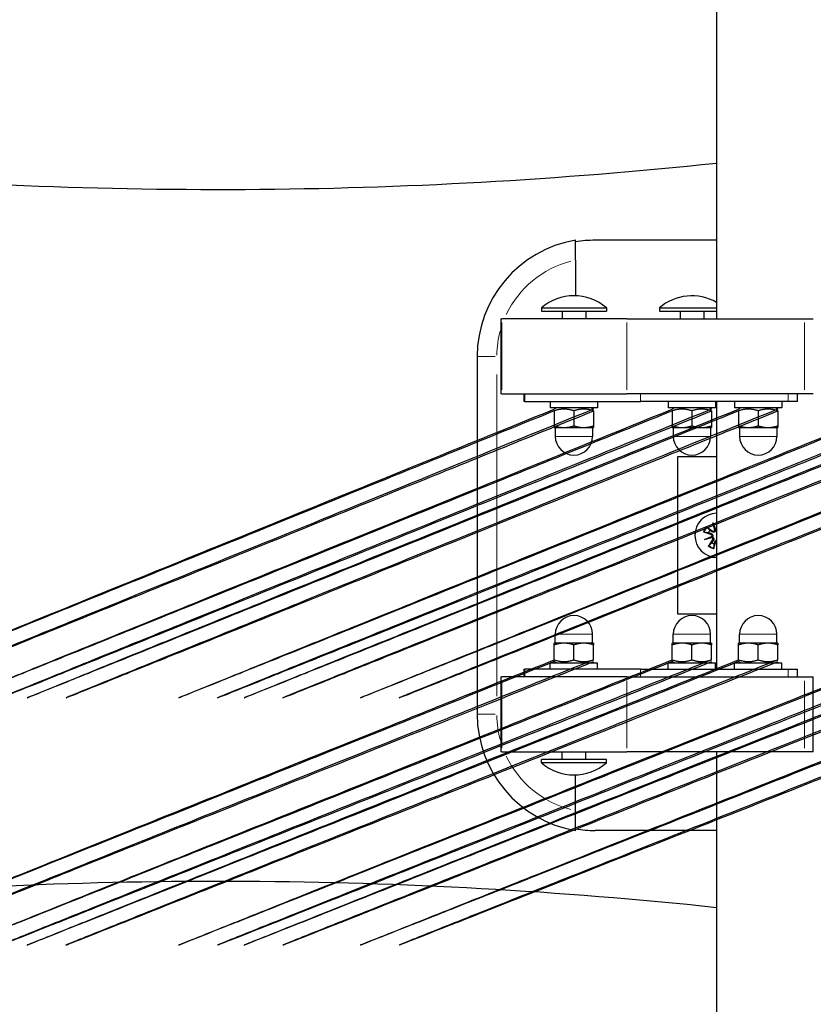
# Model space of a CAD drawing. Units: millimetres. Extents: x 1947 to 21136, y -923 to 14383.
# Drawn here: x 12181 to 12383, y 4852 to 5102 of the extents above; entities that cross this region are included whole.
import ezdxf

# ---------------------------------------------------------------- set-up
doc = ezdxf.new("R2010")
doc.units = ezdxf.units.MM
doc.header["$LTSCALE"] = 70
for name, color, linetype, lineweight in [('Widoczne (ISO)', 7, 'Continuous', 25), ('Widoczne wąskie (ISO)', 7, 'Continuous', 15), ('Wymiar (ISO)', 116, 'Continuous', 18)]:
    doc.layers.add(name, color=color, linetype=linetype, lineweight=lineweight)
doc.styles.add('Tekst etykiety (ISO)', font='tahoma.ttf')
doc.dimstyles.new('Domyślne (ISO)', dxfattribs={"dimscale": 70, "dimtxt": 3.5, "dimasz": 2.5, "dimexe": 3.175, "dimexo": 0, "dimgap": 0.762, "dimtad": 1, "dimtoh": 1, "dimdec": 0, "dimrnd": 1e-08, "dimzin": 0, "dimtxsty": 'Tekst etykiety (ISO)', "dimcen": 0.09, "dimdle": 10, "dimclrd": 256, "dimclre": 256, "dimclrt": 256, "dimadec": 0, "dimazin": 0, "dimtfac": 0.714286, "dimtdec": 0, "dimtmove": 0, "dimatfit": 3, "dimfxl": 0, "dimtolj": 1, "dimtzin": 0, "dimlwd": -1, "dimlwe": -1, "dimarcsym": 0})

# ---------------------------------------------------------------- blocks, each defined once
blk = doc.blocks.new('*D5')
at = {"layer": 'Defpoints', "color": 0}
for p in [(10865.97, 12882.65), (19383.78, 12882.65), (10668.99, 3014.73)]:
    blk.add_point(p, dxfattribs=at)
at = {"layer": 'Wymiar (ISO)'}
for p, q in [((10865.97, 12882.65), (19606.03, 12882.65)), ((19383.78, 3189.73), (19383.78, 12707.65)), ((10668.99, 3014.73), (19606.03, 3014.73))]:
    blk.add_line(p, q, dxfattribs=at)
for points in [[(19354.61, 12707.65), (19412.95, 12707.65), (19383.78, 12882.65)], [(19354.61, 3189.73), (19412.95, 3189.73), (19383.78, 3014.73)]]:
    blk.add_solid(points, dxfattribs=at)
at = {"layer": 'Wymiar (ISO)', "insert": (19074.25, 7948.69), "char_height": 245, "attachment_point": 2, "rotation": 90, "style": 'Tekst etykiety (ISO)'}
blk.add_mtext('\\A1;9868', dxfattribs=at)
blk = doc.blocks.new('*D6')
at = {"layer": 'Defpoints', "color": 0}
for p in [(10865.97, 14382.65), (10668.99, 1514.73), (20913.39, 1514.73)]:
    blk.add_point(p, dxfattribs=at)
at = {"layer": 'Wymiar (ISO)'}
for p, q in [((10865.97, 14382.65), (21135.64, 14382.65)), ((20913.39, 14207.65), (20913.39, 1689.73)), ((10668.99, 1514.73), (21135.64, 1514.73))]:
    blk.add_line(p, q, dxfattribs=at)
for points in [[(20884.22, 14207.65), (20942.56, 14207.65), (20913.39, 14382.65)], [(20884.22, 1689.73), (20942.56, 1689.73), (20913.39, 1514.73)]]:
    blk.add_solid(points, dxfattribs=at)
at = {"layer": 'Wymiar (ISO)', "insert": (20603.86, 7948.69), "char_height": 245, "attachment_point": 2, "rotation": 90, "style": 'Tekst etykiety (ISO)'}
blk.add_mtext('\\A1;12868', dxfattribs=at)
blk = doc.blocks.new('*D7')
at = {"layer": 'Defpoints', "color": 0}
for p in [(18681.97, 10904.14), (3429.55, 7613.24), (3429.55, 2457.01)]:
    blk.add_point(p, dxfattribs=at)
at = {"layer": 'Wymiar (ISO)'}
for p, q in [((18681.97, 10904.14), (18681.97, 2234.76)), ((3429.55, 7613.24), (3429.55, 2234.76)), ((18506.97, 2457.01), (3604.55, 2457.01))]:
    blk.add_line(p, q, dxfattribs=at)
for points in [[(3604.55, 2486.18), (3604.55, 2427.85), (3429.55, 2457.01)], [(18506.97, 2486.18), (18506.97, 2427.85), (18681.97, 2457.01)]]:
    blk.add_solid(points, dxfattribs=at)
at = {"layer": 'Wymiar (ISO)', "insert": (11055.76, 2765.56), "char_height": 245, "attachment_point": 2, "style": 'Tekst etykiety (ISO)'}
blk.add_mtext('\\A1;15252', dxfattribs=at)
blk = doc.blocks.new('*D8')
at = {"layer": 'Defpoints', "color": 0}
for p in [(20129.1, 10922.5), (1947.11, 7613.73), (20129.1, 1647.34)]:
    blk.add_point(p, dxfattribs=at)
at = {"layer": 'Wymiar (ISO)'}
for p, q in [((20129.1, 10922.5), (20129.1, 1425.09)), ((1947.11, 7613.73), (1947.11, 1425.09)), ((2122.11, 1647.34), (19954.1, 1647.34))]:
    blk.add_line(p, q, dxfattribs=at)
for points in [[(2122.11, 1676.51), (2122.11, 1618.18), (1947.11, 1647.34)], [(19954.1, 1676.51), (19954.1, 1618.18), (20129.1, 1647.34)]]:
    blk.add_solid(points, dxfattribs=at)
at = {"layer": 'Wymiar (ISO)', "insert": (11038.11, 1956.87), "char_height": 245, "attachment_point": 2, "style": 'Tekst etykiety (ISO)'}
blk.add_mtext('\\A1;18182', dxfattribs=at)

msp = doc.modelspace()

# ---------------------------------------------------------------- linework, layer by layer
at = {"layer": 'Widoczne (ISO)'}
for p, q in [((12358.2, 5840.46), (12358.2, 5026.13)), ((12358.2, 5046.13), (12327.35, 5046.13)), ((12322.35, 5041.04), (12322.35, 5032)), ((12313.66, 5028.91), (12330.21, 5028.91)), ((12313.66, 5028.91), (12313.66, 5028.13)), ((12313.66, 5028.13), (12330.21, 5028.13)), ((12318.94, 5028.13), (12318.94, 5026.13)), ((12324.94, 5028.13), (12324.94, 5026.13)), ((12330.21, 5028.91), (12330.21, 5028.13)), ((12343.66, 5028.91), (12358.2, 5028.91)), ((12343.66, 5028.91), (12343.66, 5028.13)), ((12343.66, 5028.13), (12358.2, 5028.13)), ((12348.94, 5028.13), (12348.94, 5026.13)), ((12354.94, 5028.13), (12354.94, 5026.13)), ((12303.35, 5026.13), (12303.35, 5007.13)), ((12303.35, 5026.13), (12303.58, 5026.13)), ((12335.38, 5026.13), (12303.58, 5026.13)), ((12335.38, 5026.13), (12380.54, 5026.13)), ((12380.54, 5026.13), (12382.8, 5026.13)), ((12297.35, 5016.55), (12297.35, 4925.71)), ((12303.58, 5007.13), (12303.35, 5007.13)), ((12303.58, 5007.13), (12335.38, 5007.13)), ((12309.24, 5007.13), (12309.24, 5005.13)), ((12309.48, 5005.13), (12309.24, 5005.13)), ((12309.48, 5005.13), (12338.91, 5005.13)), ((12315.94, 5005.13), (12315.94, 5003.53)), ((12327.94, 5005.13), (12327.94, 5003.53)), ((12380.54, 5007.13), (12335.38, 5007.13)), ((12376.37, 5005.13), (12338.91, 5005.13)), ((12345.94, 5005.13), (12345.94, 5003.53)), ((12357.94, 5005.13), (12357.94, 5003.53)), ((12358.2, 5005.13), (12358.2, 4937.13)), ((12362.8, 5005.13), (12362.8, 5003.53)), ((12374.8, 5005.13), (12374.8, 5003.53)), ((12378.8, 5005.13), (12376.37, 5005.13)), ((12378.8, 5005.13), (12378.8, 5007.13)), ((12382.8, 5007.13), (12380.54, 5007.13)), ((12327.94, 5003.53), (12315.94, 5003.53)), ((12317.49, 5003.53), (12316.94, 5003.21)), ((12316.94, 5002.76), (12316.94, 4998.97)), ((12321.94, 5002.76), (12321.94, 4998.97)), ((12326.39, 5003.53), (12326.94, 5003.21)), ((12326.94, 5002.76), (12326.94, 4998.97)), ((12357.94, 5003.53), (12345.94, 5003.53)), ((12347.49, 5003.53), (12346.94, 5003.21)), ((12346.94, 5002.76), (12346.94, 4998.97)), ((12351.94, 5002.76), (12351.94, 4998.97)), ((12356.39, 5003.53), (12356.94, 5003.21)), ((12356.94, 5002.76), (12356.94, 4998.97)), ((12374.8, 5003.53), (12362.8, 5003.53)), ((12364.35, 5003.53), (12363.8, 5003.21)), ((12363.8, 5002.76), (12363.8, 4998.97)), ((12368.8, 5002.76), (12368.8, 4998.97)), ((12373.25, 5003.53), (12373.8, 5003.21)), ((12373.8, 5002.76), (12373.8, 4998.97)), ((12316.94, 4998.53), (12319.44, 4998.53)), ((12317.19, 4998.53), (12317.19, 4996.28)), ((12319.44, 4998.53), (12324.44, 4998.53)), ((12324.44, 4998.53), (12326.94, 4998.53)), ((12326.69, 4998.53), (12326.69, 4996.28)), ((12346.94, 4998.53), (12349.44, 4998.53)), ((12347.19, 4998.53), (12347.19, 4996.28)), ((12349.44, 4998.53), (12354.44, 4998.53)), ((12354.44, 4998.53), (12356.94, 4998.53)), ((12356.69, 4998.53), (12356.69, 4996.28)), ((12363.8, 4998.53), (12366.3, 4998.53)), ((12364.05, 4998.53), (12364.05, 4996.28)), ((12366.3, 4998.53), (12371.3, 4998.53)), ((12371.3, 4998.53), (12373.8, 4998.53)), ((12373.55, 4998.53), (12373.55, 4996.28)), ((12348.35, 4951.13), (12348.35, 4991.13)), ((12348.35, 4991.13), (12358.2, 4991.13)), ((12348.35, 4951.13), (12348.35, 4991.13)), ((12348.35, 4991.13), (12358.2, 4991.13)), ((12355.54, 4973.35), (12357.09, 4972.27)), ((12357.27, 4974.35), (12358.05, 4972.52)), ((12357.27, 4974.35), (12357.83, 4972.66)), ((12357.75, 4972.42), (12357.27, 4974.35)), ((12354.89, 4972.03), (12356.68, 4971.44)), ((12355.12, 4970.05), (12356.96, 4970.83)), ((12355.12, 4970.05), (12356.81, 4970.61)), ((12357.06, 4970.53), (12355.12, 4970.05)), ((12356.13, 4968.32), (12357.2, 4969.87)), ((12357.45, 4967.67), (12358.04, 4969.46)), ((12358.2, 4951.13), (12348.35, 4951.13)), ((12358.2, 4951.13), (12348.35, 4951.13)), ((12317.19, 4943.73), (12317.19, 4945.98)), ((12326.69, 4943.73), (12326.69, 4945.98)), ((12347.19, 4943.73), (12347.19, 4945.98)), ((12356.69, 4943.73), (12356.69, 4945.98)), ((12364.05, 4943.73), (12364.05, 4945.98)), ((12373.55, 4943.73), (12373.55, 4945.98)), ((12319.44, 4943.73), (12316.94, 4943.73)), ((12316.94, 4939.49), (12316.94, 4943.28)), ((12324.44, 4943.73), (12319.44, 4943.73)), ((12321.94, 4939.49), (12321.94, 4943.28)), ((12326.94, 4943.73), (12324.44, 4943.73)), ((12326.94, 4939.49), (12326.94, 4943.28)), ((12349.44, 4943.73), (12346.94, 4943.73)), ((12346.94, 4939.49), (12346.94, 4943.28)), ((12354.44, 4943.73), (12349.44, 4943.73)), ((12351.94, 4939.49), (12351.94, 4943.28)), ((12356.94, 4943.73), (12354.44, 4943.73)), ((12356.94, 4939.49), (12356.94, 4943.28)), ((12366.3, 4943.73), (12363.8, 4943.73)), ((12363.8, 4939.49), (12363.8, 4943.28)), ((12371.3, 4943.73), (12366.3, 4943.73)), ((12368.8, 4939.49), (12368.8, 4943.28)), ((12373.8, 4943.73), (12371.3, 4943.73)), ((12373.8, 4939.49), (12373.8, 4943.28)), ((12315.94, 4938.73), (12327.94, 4938.73)), ((12315.94, 4937.13), (12315.94, 4938.73)), ((12317.49, 4938.73), (12316.94, 4939.05)), ((12326.39, 4938.73), (12326.94, 4939.05)), ((12327.94, 4937.13), (12327.94, 4938.73)), ((12345.94, 4938.73), (12357.94, 4938.73)), ((12345.94, 4937.13), (12345.94, 4938.73)), ((12347.49, 4938.73), (12346.94, 4939.05)), ((12356.39, 4938.73), (12356.94, 4939.05)), ((12357.94, 4937.13), (12357.94, 4938.73)), ((12362.8, 4938.73), (12374.8, 4938.73)), ((12362.8, 4937.13), (12362.8, 4938.73)), ((12364.35, 4938.73), (12363.8, 4939.05)), ((12373.25, 4938.73), (12373.8, 4939.05)), ((12374.8, 4937.13), (12374.8, 4938.73)), ((12303.35, 4935.13), (12303.35, 4916.13)), ((12303.35, 4935.13), (12303.58, 4935.13)), ((12335.38, 4935.13), (12303.58, 4935.13)), ((12309.24, 4937.13), (12309.48, 4937.13)), ((12309.24, 4937.13), (12309.24, 4935.13)), ((12338.91, 4937.13), (12309.48, 4937.13)), ((12335.38, 4935.13), (12380.54, 4935.13)), ((12338.91, 4937.13), (12376.37, 4937.13)), ((12376.37, 4937.13), (12378.8, 4937.13)), ((12378.8, 4935.13), (12378.8, 4937.13)), ((12380.54, 4935.13), (12382.8, 4935.13)), ((12382.8, 4916.13), (12382.8, 4935.13)), ((12303.58, 4916.13), (12303.35, 4916.13)), ((12303.58, 4916.13), (12335.38, 4916.13)), ((12318.94, 4914.13), (12318.94, 4916.13)), ((12324.94, 4914.13), (12324.94, 4916.13)), ((12380.54, 4916.13), (12335.38, 4916.13)), ((12358.2, 4916.13), (12358.2, 4293.99)), ((12382.8, 4916.13), (12380.54, 4916.13)), ((12330.21, 4914.13), (12313.66, 4914.13)), ((12313.66, 4913.35), (12313.66, 4914.13)), ((12330.21, 4913.35), (12313.66, 4913.35)), ((12330.21, 4913.35), (12330.21, 4914.13)), ((12322.35, 4901.21), (12322.35, 4910.25)), ((12358.2, 4896.13), (12327.35, 4896.13))]:
    msp.add_line(p, q, dxfattribs=at)
for centre, radius, start, end in [((12231.42, 6259.04), 1200, 264.60047, 276.06461), ((12327.35, 5016.55), 30, 99.5941, 180), ((12327.35, 5016.13), 30, 90, 99.5941), ((12321.94, 5019.41), 12.6, 48.9478, 131.0522), ((12351.94, 5019.41), 12.6, 60.2084, 131.0522), ((12321.94, 4996.28), 4.75, 180, 0), ((12351.94, 4996.28), 4.75, 180, 0), ((12368.8, 4996.28), 4.75, 180, 0), ((12358.35, 4971.13), 5.65, 91.5213, 268.4787), ((12358.35, 4971.13), 2.29, 144.5303, 162.5584), ((12357.35, 4972.65), 0.459, 235.3176, 329.4672), ((12358.22, 4972.94), 0.459, 247.6215, 266.8231), ((12356.53, 4971), 0.459, 337.6215, 71.7711), ((12356.82, 4970.13), 0.459, 325.3176, 59.4672), ((12358.35, 4971.13), 2.29, 234.5303, 252.5584), ((12358.47, 4969.31), 0.459, 126.7285, 161.7711), ((12321.94, 4945.98), 4.75, 0, 180), ((12351.94, 4945.98), 4.75, 0, 180), ((12368.8, 4945.98), 4.75, 0, 180), ((12327.35, 4925.71), 30, 180, 260.4059), ((12321.94, 4922.85), 12.6, 228.9478, 311.0522), ((12327.35, 4926.13), 30, 260.4059, 270), ((12231.78, 3683.18), 1200, 83.95266, 95.41678)]:
    msp.add_arc(centre, radius, start, end, dxfattribs=at)
for centre, major_axis, start_param, end_param in [((12357.41, 4972.67), (0.407, 0.101), 5.393289, 6.026795), ((12358.16, 4972.92), (0.386, 0.164), 3.397983, 4.031489), ((12356.56, 4970.94), (-0.164, 0.386), 3.397983, 4.031489), ((12356.81, 4970.19), (-0.101, 0.407), 5.393289, 6.026795)]:
    msp.add_ellipse(centre, major_axis=major_axis, ratio=0.988452, start_param=start_param, end_param=end_param, dxfattribs=at)
for points, knots in [([(12322.35, 5041.04), (12322.35, 5041.36), (12322.35, 5041.7), (12322.35, 5042.38), (12322.35, 5042.71), (12322.35, 5043.29), (12322.35, 5043.6), (12322.35, 5044.17), (12322.35, 5044.43), (12322.35, 5044.87), (12322.35, 5045.09), (12322.35, 5045.47), (12322.35, 5045.63), (12322.35, 5045.86), (12322.35, 5045.97), (12322.35, 5046.1), (12322.35, 5046.12), (12322.35, 5046.13)], [2.2465834, 2.2465834, 2.2465834, 2.2465834, 2.3414901, 2.3414901, 2.4363969, 2.4363969, 2.5301381, 2.5301381, 2.6238794, 2.6238794, 2.7166387, 2.7166387, 2.809398, 2.809398, 2.9014894, 2.9014894, 2.9935807, 2.9935807, 2.9935807, 2.9935807]), ([(12355.54, 4973.35), (12355.57, 4973.33), (12355.6, 4973.3), (12355.66, 4973.26), (12355.68, 4973.24), (12355.72, 4973.21), (12355.73, 4973.2), (12355.74, 4973.19)], [0.04224515, 0.04224515, 0.04224515, 0.04224515, 0.05277199, 0.05277199, 0.06327803, 0.06327803, 0.07188189, 0.07188189, 0.07188189, 0.07188189]), ([(12357.96, 4972.29), (12357.94, 4972.25), (12357.91, 4972.22), (12357.84, 4972.14), (12357.79, 4972.09), (12357.69, 4972.02), (12357.63, 4971.99), (12357.5, 4971.96), (12357.44, 4971.95), (12357.31, 4971.95), (12357.24, 4971.96), (12357.11, 4972), (12357.04, 4972.03), (12356.99, 4972.07), (12356.98, 4972.08), (12356.97, 4972.08), (12356.96, 4972.09)], [-0.1128451, -0.1128451, -0.1128451, -0.1128451, -0.1003167, -0.1003167, -0.0815223, -0.0815223, -0.0627279, -0.0627279, -0.0439335, -0.0439335, -0.0219667, -0.0219667, 0, 0, 0, 0.0034582, 0.0034582, 0.0034582, 0.0034582]), ([(12357.83, 4972.66), (12357.84, 4972.65), (12357.84, 4972.63), (12357.87, 4972.55), (12357.89, 4972.49), (12357.92, 4972.39), (12357.94, 4972.34), (12357.96, 4972.29)], [-5.8940932, -5.8940932, -5.8940932, -5.8940932, -5.8789827, -5.8789827, -5.7770759, -5.7770759, -5.6437718, -5.6437718, -5.6437718, -5.6437718]), ([(12358.2, 4972.23), (12358.16, 4972.24), (12358.12, 4972.24), (12358.04, 4972.26), (12358, 4972.27), (12357.96, 4972.29)], [0.3615341, 0.3615341, 0.3615341, 0.3615341, 0.37307523, 0.37307523, 0.38560359, 0.38560359, 0.38560359, 0.38560359]), ([(12355.13, 4971.96), (12355.12, 4971.96), (12355.1, 4971.97), (12355.06, 4971.98), (12355.02, 4971.99), (12354.96, 4972.01), (12354.92, 4972.02), (12354.89, 4972.03)], [0.09681341, 0.09681341, 0.09681341, 0.09681341, 0.10541727, 0.10541727, 0.1159233, 0.1159233, 0.12645014, 0.12645014, 0.12645014, 0.12645014]), ([(12356.75, 4971.65), (12356.76, 4971.65), (12356.77, 4971.65), (12356.84, 4971.62), (12356.9, 4971.59), (12357.02, 4971.51), (12357.07, 4971.46), (12357.14, 4971.36), (12357.18, 4971.3), (12357.22, 4971.18), (12357.24, 4971.11), (12357.24, 4970.99), (12357.24, 4970.92), (12357.22, 4970.82), (12357.2, 4970.78), (12357.18, 4970.74)], [0.2693003, 0.2693003, 0.2693003, 0.2693003, 0.2727585, 0.2727585, 0.2947252, 0.2947252, 0.316692, 0.316692, 0.3354864, 0.3354864, 0.3542808, 0.3542808, 0.3730752, 0.3730752, 0.3856036, 0.3856036, 0.3856036, 0.3856036]), ([(12356.81, 4970.61), (12356.83, 4970.62), (12356.84, 4970.62), (12356.93, 4970.65), (12356.98, 4970.67), (12357.09, 4970.7), (12357.14, 4970.72), (12357.18, 4970.74)], [-5.8940932, -5.8940932, -5.8940932, -5.8940932, -5.8789827, -5.8789827, -5.7770759, -5.7770759, -5.6437718, -5.6437718, -5.6437718, -5.6437718]), ([(12357.18, 4970.74), (12357.22, 4970.72), (12357.26, 4970.69), (12357.34, 4970.62), (12357.38, 4970.57), (12357.45, 4970.47), (12357.48, 4970.41), (12357.52, 4970.28), (12357.53, 4970.22), (12357.53, 4970.09), (12357.52, 4970.02), (12357.47, 4969.89), (12357.44, 4969.82), (12357.4, 4969.77), (12357.4, 4969.76), (12357.39, 4969.75), (12357.39, 4969.74)], [-0.1128451, -0.1128451, -0.1128451, -0.1128451, -0.1003167, -0.1003167, -0.0815223, -0.0815223, -0.0627279, -0.0627279, -0.0439335, -0.0439335, -0.0219667, -0.0219667, 0, 0, 0, 0.0034582, 0.0034582, 0.0034582, 0.0034582]), ([(12357.82, 4969.53), (12357.83, 4969.54), (12357.83, 4969.55), (12357.85, 4969.62), (12357.88, 4969.68), (12357.97, 4969.8), (12358.02, 4969.85), (12358.11, 4969.92), (12358.15, 4969.94), (12358.2, 4969.96)], [0.26930027, 0.26930027, 0.26930027, 0.26930027, 0.27275851, 0.27275851, 0.29472524, 0.29472524, 0.31669198, 0.31669198, 0.33166702, 0.33166702, 0.33166702, 0.33166702]), ([(12356.13, 4968.32), (12356.15, 4968.35), (12356.17, 4968.38), (12356.21, 4968.44), (12356.23, 4968.46), (12356.26, 4968.5), (12356.28, 4968.51), (12356.29, 4968.52)], [0.04224515, 0.04224515, 0.04224515, 0.04224515, 0.05277199, 0.05277199, 0.06327803, 0.06327803, 0.07188189, 0.07188189, 0.07188189, 0.07188189]), ([(12357.51, 4967.91), (12357.51, 4967.9), (12357.51, 4967.88), (12357.5, 4967.84), (12357.49, 4967.8), (12357.47, 4967.74), (12357.46, 4967.7), (12357.45, 4967.67)], [0.09681341, 0.09681341, 0.09681341, 0.09681341, 0.10541727, 0.10541727, 0.1159233, 0.1159233, 0.12645014, 0.12645014, 0.12645014, 0.12645014]), ([(12322.35, 4896.13), (12322.35, 4896.14), (12322.35, 4896.16), (12322.35, 4896.29), (12322.35, 4896.39), (12322.35, 4896.63), (12322.35, 4896.79), (12322.35, 4897.16), (12322.35, 4897.38), (12322.35, 4897.82), (12322.35, 4898.09), (12322.35, 4898.66), (12322.35, 4898.96), (12322.35, 4899.54), (12322.35, 4899.87), (12322.35, 4900.55), (12322.35, 4900.9), (12322.35, 4901.21)], [2.9935807, 2.9935807, 2.9935807, 2.9935807, 3.085672, 3.085672, 3.1777633, 3.1777633, 3.2705226, 3.2705226, 3.363282, 3.363282, 3.4570232, 3.4570232, 3.5507644, 3.5507644, 3.6456712, 3.6456712, 3.740578, 3.740578, 3.740578, 3.740578])]:
    msp.add_open_spline(points, degree=3, knots=knots, dxfattribs=at)
for points, weights in [([(12316.94, 5002.76), (11963.21, 4859.36), (12316.94, 5003.21)], [1, 1.07735026919, 1.07735026919]), ([(12326.94, 5003.21), (11972.92, 4859.36), (12326.94, 5002.76)], [1.07735026919, 1.07735026919, 1]), ([(12346.94, 5002.76), (11992.35, 4859.36), (12346.94, 5003.21)], [1, 1.07735026919, 1.07735026919]), ([(12356.94, 5003.21), (12002.06, 4859.36), (12356.94, 5002.76)], [1.07735026919, 1.07735026919, 1]), ([(12363.8, 5002.76), (12008.73, 4859.36), (12363.8, 5003.21)], [1, 1.07735026919, 1.07735026919]), ([(12373.8, 5003.21), (12018.44, 4859.36), (12373.8, 5002.76)], [1.07735026919, 1.07735026919, 1]), ([(12402.89, 5002.76), (12046.7, 4859.36), (12402.89, 5003.21)], [1, 1.07735026919, 1.07735026919]), ([(12412.89, 5003.21), (12056.41, 4859.36), (12412.89, 5002.76)], [1.07735026919, 1.07735026919, 1]), ([(12419.76, 5002.76), (12063.08, 4859.36), (12419.76, 5003.21)], [1, 1.07735026919, 1.07735026919]), ([(12429.76, 5003.21), (12072.79, 4859.36), (12429.76, 5002.76)], [1.07735026919, 1.07735026919, 1]), ([(12449.76, 5002.76), (12092.22, 4859.36), (12449.76, 5003.21)], [1, 1.07735026919, 1.07735026919]), ([(12459.76, 5003.21), (12101.93, 4859.36), (12459.76, 5002.76)], [1.07735026919, 1.07735026919, 1]), ([(12321.94, 5002.76), (12319.44, 5003.6), (12316.94, 5002.76)], [1, 1.15470053838, 1]), ([(12326.94, 5002.76), (12324.44, 5003.6), (12321.94, 5002.76)], [1, 1.15470053838, 1]), ([(12351.94, 5002.76), (12349.44, 5003.6), (12346.94, 5002.76)], [1, 1.15470053838, 1]), ([(12356.94, 5002.76), (12354.44, 5003.6), (12351.94, 5002.76)], [1, 1.15470053838, 1]), ([(12368.8, 5002.76), (12366.3, 5003.6), (12363.8, 5002.76)], [1, 1.15470053838, 1]), ([(12373.8, 5002.76), (12371.3, 5003.6), (12368.8, 5002.76)], [1, 1.15470053838, 1]), ([(12316.94, 4998.53), (12316.94, 4998.53), (12316.94, 4998.97)], [1, 1.0379548493, 1]), ([(12316.94, 4998.97), (12318.28, 4998.53), (12319.44, 4998.53)], [1, 1.0379548493, 1]), ([(12319.44, 4998.53), (12320.6, 4998.53), (12321.94, 4998.97)], [1, 1.0379548493, 1]), ([(12321.94, 4998.97), (12323.28, 4998.53), (12324.44, 4998.53)], [1, 1.0379548493, 1]), ([(12324.44, 4998.53), (12325.6, 4998.53), (12326.94, 4998.97)], [1, 1.0379548493, 1]), ([(12326.94, 4998.97), (12326.94, 4998.53), (12326.94, 4998.53)], [1, 1.0379548493, 1]), ([(12346.94, 4998.53), (12346.94, 4998.53), (12346.94, 4998.97)], [1, 1.0379548493, 1]), ([(12346.94, 4998.97), (12348.28, 4998.53), (12349.44, 4998.53)], [1, 1.0379548493, 1]), ([(12349.44, 4998.53), (12350.6, 4998.53), (12351.94, 4998.97)], [1, 1.0379548493, 1]), ([(12351.94, 4998.97), (12353.28, 4998.53), (12354.44, 4998.53)], [1, 1.0379548493, 1]), ([(12354.44, 4998.53), (12355.6, 4998.53), (12356.94, 4998.97)], [1, 1.0379548493, 1]), ([(12356.94, 4998.97), (12356.94, 4998.53), (12356.94, 4998.53)], [1, 1.0379548493, 1]), ([(12363.8, 4998.53), (12363.8, 4998.53), (12363.8, 4998.97)], [1, 1.0379548493, 1]), ([(12363.8, 4998.97), (12365.14, 4998.53), (12366.3, 4998.53)], [1, 1.0379548493, 1]), ([(12366.3, 4998.53), (12367.46, 4998.53), (12368.8, 4998.97)], [1, 1.0379548493, 1]), ([(12368.8, 4998.97), (12370.14, 4998.53), (12371.3, 4998.53)], [1, 1.0379548493, 1]), ([(12371.3, 4998.53), (12372.46, 4998.53), (12373.8, 4998.97)], [1, 1.0379548493, 1]), ([(12373.8, 4998.97), (12373.8, 4998.53), (12373.8, 4998.53)], [1, 1.0379548493, 1]), ([(12356.49, 4972.45), (12356.18, 4972.76), (12355.74, 4973.19)], [1, 1.01807255506, 1.00211553907]), ([(12356.96, 4972.09), (12356.76, 4972.24), (12356.49, 4972.45)], [1.34087485915, 1.17143407058, 1]), ([(12355.13, 4971.96), (12355.74, 4971.87), (12356.17, 4971.81)], [1.00211553907, 1.01807255506, 1]), ([(12356.17, 4971.81), (12356.5, 4971.72), (12356.75, 4971.65)], [1, 1.17143407058, 1.34087485915]), ([(12357.39, 4969.74), (12357.23, 4969.54), (12357.02, 4969.27)], [1.34087485915, 1.17143407058, 1]), ([(12357.02, 4969.27), (12356.72, 4968.96), (12356.29, 4968.52)], [1, 1.01807255507, 1.00211553907]), ([(12357.51, 4967.91), (12357.6, 4968.52), (12357.66, 4968.95)], [1.00211553907, 1.01807255506, 1]), ([(12357.66, 4968.95), (12357.76, 4969.28), (12357.82, 4969.53)], [1, 1.17143407058, 1.34087485915]), ([(12319.44, 4943.73), (12318.28, 4943.73), (12316.94, 4943.28)], [1, 1.0379548493, 1]), ([(12316.94, 4943.28), (12316.94, 4943.73), (12316.94, 4943.73)], [1, 1.0379548493, 1]), ([(12321.94, 4943.28), (12320.6, 4943.73), (12319.44, 4943.73)], [1, 1.0379548493, 1]), ([(12324.44, 4943.73), (12323.28, 4943.73), (12321.94, 4943.28)], [1, 1.0379548493, 1]), ([(12326.94, 4943.28), (12325.6, 4943.73), (12324.44, 4943.73)], [1, 1.0379548493, 1]), ([(12326.94, 4943.73), (12326.94, 4943.73), (12326.94, 4943.28)], [1, 1.0379548493, 1]), ([(12349.44, 4943.73), (12348.28, 4943.73), (12346.94, 4943.28)], [1, 1.0379548493, 1]), ([(12346.94, 4943.28), (12346.94, 4943.73), (12346.94, 4943.73)], [1, 1.0379548493, 1]), ([(12351.94, 4943.28), (12350.6, 4943.73), (12349.44, 4943.73)], [1, 1.0379548493, 1]), ([(12354.44, 4943.73), (12353.28, 4943.73), (12351.94, 4943.28)], [1, 1.0379548493, 1]), ([(12356.94, 4943.28), (12355.6, 4943.73), (12354.44, 4943.73)], [1, 1.0379548493, 1]), ([(12356.94, 4943.73), (12356.94, 4943.73), (12356.94, 4943.28)], [1, 1.0379548493, 1]), ([(12366.3, 4943.73), (12365.14, 4943.73), (12363.8, 4943.28)], [1, 1.0379548493, 1]), ([(12363.8, 4943.28), (12363.8, 4943.73), (12363.8, 4943.73)], [1, 1.0379548493, 1]), ([(12368.8, 4943.28), (12367.46, 4943.73), (12366.3, 4943.73)], [1, 1.0379548493, 1]), ([(12371.3, 4943.73), (12370.14, 4943.73), (12368.8, 4943.28)], [1, 1.0379548493, 1]), ([(12373.8, 4943.28), (12372.46, 4943.73), (12371.3, 4943.73)], [1, 1.0379548493, 1]), ([(12373.8, 4943.73), (12373.8, 4943.73), (12373.8, 4943.28)], [1, 1.0379548493, 1]), ([(12316.94, 4939.05), (11963.21, 4797.37), (12316.94, 4939.49)], [1.07735026919, 1.07735026919, 1]), ([(12326.94, 4939.49), (11972.92, 4797.37), (12326.94, 4939.05)], [1, 1.07735026919, 1.07735026919]), ([(12346.94, 4939.05), (11992.35, 4797.37), (12346.94, 4939.49)], [1.07735026919, 1.07735026919, 1]), ([(12356.94, 4939.49), (12002.06, 4797.37), (12356.94, 4939.05)], [1, 1.07735026919, 1.07735026919]), ([(12363.8, 4939.05), (12008.73, 4797.37), (12363.8, 4939.49)], [1.07735026919, 1.07735026919, 1]), ([(12373.8, 4939.49), (12018.44, 4797.37), (12373.8, 4939.05)], [1, 1.07735026919, 1.07735026919]), ([(12402.89, 4939.05), (12046.7, 4797.37), (12402.89, 4939.49)], [1.07735026919, 1.07735026919, 1]), ([(12412.89, 4939.49), (12056.41, 4797.37), (12412.89, 4939.05)], [1, 1.07735026919, 1.07735026919]), ([(12419.76, 4939.05), (12063.08, 4797.37), (12419.76, 4939.49)], [1.07735026919, 1.07735026919, 1]), ([(12429.76, 4939.49), (12072.79, 4797.37), (12429.76, 4939.05)], [1, 1.07735026919, 1.07735026919]), ([(12449.76, 4939.05), (12092.22, 4797.37), (12449.76, 4939.49)], [1.07735026919, 1.07735026919, 1]), ([(12459.76, 4939.49), (12101.93, 4797.37), (12459.76, 4939.05)], [1, 1.07735026919, 1.07735026919]), ([(12316.94, 4939.49), (12319.44, 4938.66), (12321.94, 4939.49)], [1, 1.15470053838, 1]), ([(12321.94, 4939.49), (12324.44, 4938.66), (12326.94, 4939.49)], [1, 1.15470053838, 1]), ([(12346.94, 4939.49), (12349.44, 4938.66), (12351.94, 4939.49)], [1, 1.15470053838, 1]), ([(12351.94, 4939.49), (12354.44, 4938.66), (12356.94, 4939.49)], [1, 1.15470053838, 1]), ([(12363.8, 4939.49), (12366.3, 4938.66), (12368.8, 4939.49)], [1, 1.15470053838, 1]), ([(12368.8, 4939.49), (12371.3, 4938.66), (12373.8, 4939.49)], [1, 1.15470053838, 1])]:
    msp.add_rational_spline(points, weights, degree=2, dxfattribs=at)
at = {"layer": 'Widoczne wąskie (ISO)'}
for p, q in [((12303.58, 5008.08), (12303.58, 5025.18)), ((12335.38, 5008.08), (12335.38, 5025.18)), ((12380.54, 5025.18), (12380.54, 5008.08)), ((12297.36, 5016.55), (12301.96, 5016.55)), ((12302.35, 4930.25), (12302.35, 5012.01)), ((12309.48, 5005.23), (12309.48, 5007.03)), ((12338.91, 5007.03), (12338.91, 5005.23)), ((12376.37, 5007.03), (12376.37, 5005.23)), ((12317.25, 4996.28), (12326.63, 4996.28)), ((12347.25, 4996.28), (12356.63, 4996.28)), ((12364.11, 4996.28), (12373.49, 4996.28)), ((12357.09, 4972.26), (12356.97, 4972.1)), ((12356.68, 4971.45), (12356.74, 4971.64)), ((12357.21, 4969.87), (12357.38, 4969.75)), ((12358.03, 4969.46), (12357.83, 4969.52)), ((12326.63, 4945.98), (12317.25, 4945.98)), ((12356.63, 4945.98), (12347.25, 4945.98)), ((12373.49, 4945.98), (12364.11, 4945.98)), ((12309.48, 4935.23), (12309.48, 4937.03)), ((12338.91, 4937.03), (12338.91, 4935.23)), ((12376.37, 4937.03), (12376.37, 4935.23)), ((12303.58, 4917.08), (12303.58, 4934.18)), ((12335.38, 4917.08), (12335.38, 4934.18)), ((12380.54, 4934.18), (12380.54, 4917.08)), ((12297.36, 4925.71), (12301.96, 4925.71))]:
    msp.add_line(p, q, dxfattribs=at)
for centre, radius, start, end in [((12327.35, 5016.55), 25, 104.3335, 154.6705), ((12327.35, 5016.55), 25, 164.5528, 179.187), ((12358.35, 4971.13), 3.58, 142.8658, 164.2229), ((12358.35, 4971.13), 3.32, 142.8289, 164.2598), ((12358.35, 4971.13), 3.58, 232.8658, 254.2229), ((12358.35, 4971.13), 3.32, 232.8289, 254.2598), ((12327.35, 4925.71), 25, 180.813, 195.4472), ((12327.35, 4925.71), 25, 205.3295, 255.6665)]:
    msp.add_arc(centre, radius, start, end, dxfattribs=at)

# ---------------------------------------------------------------- dimensions: what is measured, and where the dimension line sits
at = {"layer": 'Wymiar (ISO)'}
for base, p1, p2, angle, picture, middle in [((20913.39, 1514.73), (10865.97, 14382.65), (10668.99, 1514.73), 90, '*D6', (20913.39, 7948.69)), ((19383.78, 12882.65), (10668.99, 3014.73), (10865.97, 12882.65), 90, '*D5', (19383.78, 7948.69)), ((20129.1, 1647.34), (1947.11, 7613.73), (20129.1, 10922.5), 180, '*D8', (11038.11, 1647.34)), ((3429.55, 2457.01), (18681.97, 10904.14), (3429.55, 7613.24), 180, '*D7', (11055.76, 2457.01))]:
    dim = msp.add_linear_dim(base=base, p1=p1, p2=p2, angle=angle, dimstyle='Domyślne (ISO)', override={"dimtoh": 0, "dimdec": 0, "dimtp": 0, "dimtm": 0, "dimtdec": 0, "dimtofl": 0, "dimatfit": 1}, dxfattribs=at)
    dim.commit()
    dim.dimension.update_dxf_attribs({"geometry": picture, "text_midpoint": middle, "dimtype": 160})

doc.saveas('drawing.dxf')
